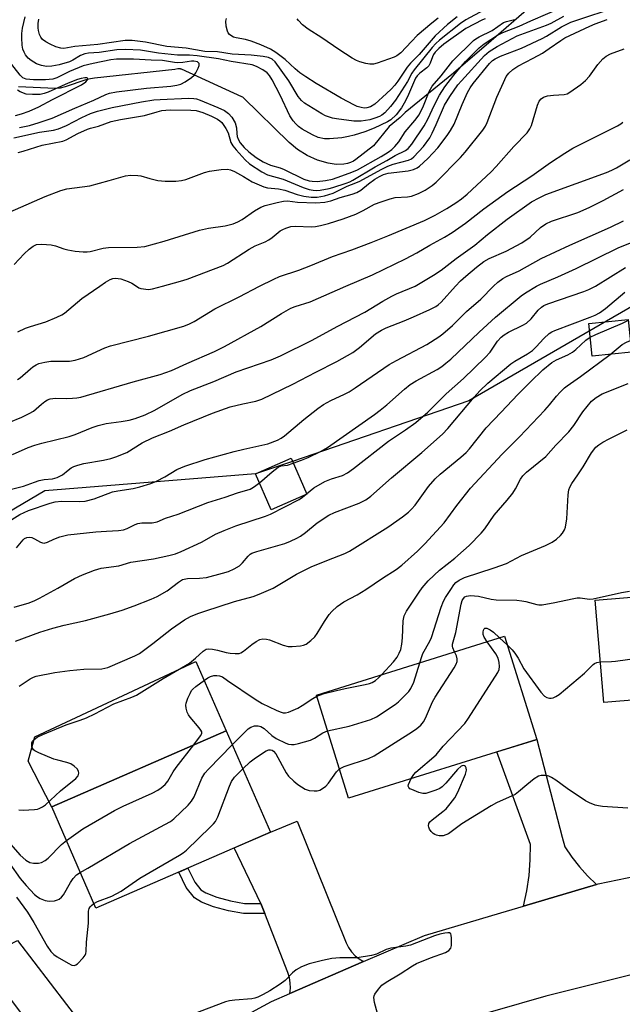
# Model space of a CAD drawing. Units: inches. Extents: x 1237767 to 1243767, y 533455 to 537455.
# Drawn here: x 1240066 to 1240233, y 533801 to 534074 of the extents above; entities that cross this region are included whole.
import ezdxf

# ---------------------------------------------------------------- set-up
doc = ezdxf.new("R2010")
doc.units = ezdxf.units.IN
doc.header["$MEASUREMENT"] = 0
for name, color, linetype in [('BLDG-Footprint', 5, 'Continuous'), ('CULTRL-Pad', 6, 'Continuous'), ('HYDRO-Single Line Stream', 4, 'Continuous'), ('NTRL-Trees', 3, 'Continuous'), ('TRANS-Driveway', 251, 'Continuous'), ('TRANS-Non Street Sidewalk', 7, 'Continuous'), ('TRANS-Road', 130, 'Continuous'), ('Undefined', 1, 'Continuous')]:
    doc.layers.add(name, color=color, linetype=linetype)

msp = doc.modelspace()

# ---------------------------------------------------------------- linework, layer by layer
at = {"layer": 'BLDG-Footprint'}
for points, elevation in [([(1240235.3, 533981.7), (1240224.38, 533980.59), (1240223.45, 533989.69), (1240234.37, 533990.8)], 378.96), ([(1240145.48, 533942.51), (1240135.65, 533938.18), (1240131.31, 533948.06), (1240141.14, 533952.39)], 373.33), ([(1240273.43, 533888.61), (1240227.57, 533884.87), (1240225.26, 533913.2), (1240271.11, 533916.94)], 387.76), ([(1240209.05, 533874.68), (1240157.05, 533858.43), (1240148.14, 533886.93), (1240200.15, 533903.18)], 385.67), ([(1240135.42, 533849.02), (1240087.17, 533828.02), (1240074.97, 533856.05), (1240123.21, 533877.06)], 384)]:
    msp.add_lwpolyline(points, close=True, dxfattribs=dict(at, elevation=elevation))
at = {"layer": 'CULTRL-Pad'}
msp.add_lwpolyline([(1240074.97, 533856.05), (1240075.02, 533855.93), (1240068.46, 533868.64), (1240070.32, 533875.34), (1240114.8, 533896.18), (1240123.21, 533877.06)], close=True, dxfattribs=at)
at = {"layer": 'HYDRO-Single Line Stream'}
msp.add_lwpolyline([(1240206.88, 534076.85), (1240196.5, 534067.78), (1240186.07, 534058.88), (1240172.68, 534047.98), (1240171.32, 534046.6), (1240168.25, 534044.13), (1240163.9, 534038.76), (1240159.08, 534034.97), (1240158.37, 534034.53), (1240157.58, 534034.17), (1240156.7, 534033.9), (1240155.74, 534033.72), (1240153.65, 534033.66), (1240151.43, 534033.97), (1240148.44, 534034.86), (1240145.57, 534036.15), (1240142.92, 534037.8), (1240140.59, 534039.75), (1240128.03, 534052.04), (1240127.78, 534052.23), (1240127.57, 534052.36), (1240110.86, 534059.94), (1240110.71, 534059.99), (1240110.55, 534060.03), (1240110.18, 534060.06), (1240109.81, 534060.04), (1240108.97, 534059.93), (1240086.83, 534057.53), (1240085.65, 534057.33), (1240084.36, 534056.99), (1240078.73, 534055.07), (1240077.28, 534054.77), (1240075.95, 534054.66), (1240065.82, 534055.13)], dxfattribs=at)
at = {"layer": 'NTRL-Trees'}
msp.add_polyline3d([(1240662.77, 533926.66, 0), (1240348.94, 533982.17, 0), (1240273.97, 533994.81, 0), (1240244.35, 533999.62, 0), (1240241.86, 533998.17, 0), (1240220.69, 533985.89, 0), (1240190.31, 533968.26, 0), (1240141.51, 533951.55, 0), (1240131.31, 533948.06, 0), (1240073.05, 533943.38, 0), (1240024.78, 533914.9, 0), (1240011.33, 533906.96, 0), (1239894.12, 533856.43, 0), (1239679.37, 533710.51, 0), (1239670.55, 533700.96, 0), (1239611.68, 533637.26, 0), (1239581.03, 533556.35, 0), (1239535.68, 533524.48, 0)], dxfattribs=at)
at = {"layer": 'TRANS-Driveway'}
msp.add_lwpolyline([(1240161.21, 533813.23), (1240140.79, 533804.4), (1240140.97, 533805.86), (1240140.93, 533807.34), (1240140.67, 533808.79), (1240140.21, 533810.2), (1240133.89, 533826.54), (1240132.82, 533829.32), (1240125.4, 533844.66), (1240135.42, 533849.02), (1240142.85, 533852.03), (1240156.37, 533818.39), (1240157.02, 533817.1), (1240157.85, 533815.92), (1240158.84, 533814.87), (1240159.96, 533813.97)], close=True, dxfattribs=at)
at = {"layer": 'TRANS-Non Street Sidewalk'}
msp.add_lwpolyline([(1240132.82, 533829.32), (1240133.89, 533826.54), (1240127.95, 533826.51), (1240123.8, 533827.27), (1240119.71, 533828.4), (1240116.39, 533829.67), (1240114.44, 533830.83), (1240112.12, 533833.74), (1240110.07, 533837.99), (1240112.62, 533839.1), (1240114.49, 533835.23), (1240116.21, 533833.07), (1240117.58, 533832.22), (1240120.61, 533831.04), (1240124.39, 533830), (1240128.26, 533829.29)], close=True, dxfattribs=at)
at = {"layer": 'TRANS-Road'}
for points in [[(1240225.58, 533834.57), (1240205.41, 533828.57), (1240206.32, 533832.79), (1240206.95, 533837.05), (1240207.29, 533841.35), (1240207.35, 533845.66), (1240198.04, 533871.24), (1240209.05, 533874.68), (1240216.09, 533847.65), (1240216.86, 533844.93), (1240218.76, 533842.12), (1240220.86, 533839.45), (1240223.13, 533836.93)], [(1240095.27, 533780.27), (1240086.59, 533775.56), (1240083.1, 533773.8), (1240081.79, 533777.27), (1240080.24, 533780.65), (1240078.46, 533783.91), (1240076.45, 533787.04), (1240074.24, 533790.02), (1240071.82, 533792.84), (1240069.22, 533795.49), (1240057.97, 533810.3), (1240055.08, 533813.73), (1240065.52, 533819.04), (1240079.09, 533801.4)]]:
    msp.add_lwpolyline(points, close=True, dxfattribs=at)
for points in [[(1239895.62, 533674.15, 0), (1239939.11, 533697.19, 0), (1239948.99, 533702.67, 0), (1239965.99, 533712.11, 0), (1240007.43, 533735.13, 0), (1240015.64, 533739.68, 0), (1240024.75, 533744.29, 0), (1240083.1, 533773.8, 0), (1240086.59, 533775.56, 0), (1240095.27, 533780.27, 0), (1240135.71, 533802.2, 0), (1240140.79, 533804.4, 0), (1240161.21, 533813.23, 0), (1240178.01, 533820.5, 0), (1240199.1, 533826.69, 0), (1240205.41, 533828.57, 0), (1240225.58, 533834.57, 0), (1240226.07, 533834.72, 0), (1240250.06, 533839.71, 0)], [(1240245.52, 533812.17, 0), (1240211.61, 533803.65, 0), (1240197.5, 533799.66, 0), (1240189.96, 533797.53, 0), (1240176.64, 533791.88, 0), (1240158.22, 533784.07, 0), (1240111.37, 533762.43, 0), (1240110.9, 533762.22, 0), (1240090.86, 533751.8, 0), (1240050.15, 533730.64, 0), (1240041.77, 533726.23, 0), (1240025.92, 533717.88, 0), (1239977.31, 533692.28, 0), (1239954.56, 533680.3, 0), (1239946.54, 533676.08, 0), (1239899.27, 533648.18, 0)]]:
    msp.add_polyline3d(points, dxfattribs=at)
at = {"layer": 'Undefined'}
for p, q in [((1240145.23, 533942.4, 374), (1240145.45, 533942.58, 374)), ((1240198.81, 533902.76, 388), (1240200.88, 533900.85, 388))]:
    msp.add_line(p, q, dxfattribs=at)
for points, elevation in [([(1240064.6, 534005.96), (1240067.37, 534008.94), (1240068.75, 534010.24), (1240069.83, 534011.08), (1240070.76, 534011.5), (1240072.19, 534011.6), (1240074.84, 534011.38), (1240075.98, 534011.12), (1240078.31, 534010.31), (1240079.41, 534010), (1240081.46, 534009.65), (1240083.69, 534009.5), (1240084.8, 534009.51), (1240085.63, 534009.61), (1240089.2, 534010.46), (1240090.7, 534010.69), (1240098.62, 534010.73), (1240100.7, 534010.97), (1240106.05, 534012.39), (1240115.87, 534015.46), (1240118.28, 534015.99), (1240122.95, 534016.71), (1240125.12, 534017.21), (1240126.43, 534017.74), (1240127.62, 534018.38), (1240131.02, 534020.79), (1240132.76, 534021.82), (1240133.94, 534022.25), (1240137.33, 534023.11), (1240139.03, 534023.48), (1240140.12, 534023.58), (1240142.94, 534023.25), (1240148.02, 534023), (1240150.52, 534023.24), (1240152.1, 534023.55), (1240154.73, 534024.47), (1240158.03, 534025.38), (1240159.29, 534025.87), (1240160.4, 534026.55), (1240162.51, 534028.26), (1240164.34, 534029.6), (1240165.58, 534030.35), (1240166.68, 534030.89), (1240167.98, 534031.23), (1240173.54, 534031.88), (1240175.03, 534032.25), (1240175.98, 534032.73), (1240176.66, 534033.2), (1240178.94, 534035.27), (1240181.68, 534038.25), (1240184.33, 534041.66), (1240185.26, 534043.05), (1240186.2, 534044.74), (1240188.41, 534050.2), (1240189.96, 534053.56), (1240190.65, 534054.85), (1240191.47, 534055.98), (1240196.03, 534061.51), (1240196.83, 534062.34), (1240197.59, 534062.87), (1240199.05, 534063.53), (1240204.81, 534065.78), (1240210.53, 534068.42), (1240211.76, 534069.09), (1240215.95, 534071.67), (1240218.47, 534072.98), (1240232.41, 534077.55)], 358), ([(1240065.73, 534036.96), (1240067.05, 534037.29), (1240072.35, 534038.96), (1240078, 534040.03), (1240078.99, 534040.4), (1240082.2, 534042.15), (1240084.83, 534043.36), (1240085.65, 534043.65), (1240087.88, 534044.23), (1240091.44, 534045.53), (1240093.98, 534046.1), (1240100.63, 534047.19), (1240104.1, 534048.21), (1240105.41, 534048.52), (1240106.48, 534048.67), (1240107.91, 534048.72), (1240113.45, 534048.69), (1240114.89, 534048.58), (1240116.72, 534047.98), (1240119.1, 534046.99), (1240120.83, 534046.15), (1240121.46, 534045.73), (1240121.98, 534045.23), (1240123.14, 534043.6), (1240123.72, 534042.38), (1240124.48, 534039.7), (1240125.02, 534038.8), (1240125.94, 534037.7), (1240128.48, 534034.92), (1240129.67, 534033.82), (1240133.08, 534031.58), (1240134.6, 534030.77), (1240138.98, 534029.6), (1240144.5, 534027.27), (1240146.14, 534026.72), (1240147.26, 534026.49), (1240148.09, 534026.47), (1240149.22, 534026.56), (1240151.72, 534026.97), (1240152.69, 534027.23), (1240156.39, 534028.47), (1240157.35, 534028.85), (1240158.25, 534029.32), (1240164.41, 534032.99), (1240167.6, 534034.71), (1240169.94, 534036.1), (1240172.76, 534037.52), (1240173.5, 534038.06), (1240174.53, 534039.29), (1240177.98, 534044.29), (1240178.98, 534046.12), (1240180.82, 534050.13), (1240182.22, 534052.83), (1240183.66, 534055.05), (1240186.11, 534058.36), (1240187.48, 534060), (1240189.37, 534062.08), (1240193.15, 534065.89), (1240194.53, 534066.96), (1240198.23, 534069.34), (1240199.69, 534070.09), (1240204.24, 534071.87), (1240207.41, 534073.34), (1240216.8, 534077.41)], 354), ([(1240194.47, 534076.31), (1240189.46, 534073.61), (1240187.95, 534072.62), (1240182.16, 534068.04), (1240181.13, 534067.08), (1240180.17, 534065.99), (1240175.13, 534059.78), (1240174.53, 534058.85), (1240173.3, 534056.58), (1240170.01, 534051.37), (1240168.65, 534049.63), (1240167.06, 534047.91), (1240166.26, 534047.29), (1240165.58, 534046.92), (1240164.33, 534046.43), (1240162.9, 534045.98), (1240160.49, 534045.6), (1240159.66, 534045.56), (1240158.47, 534045.62), (1240153.72, 534046.21), (1240152.57, 534046.43), (1240151.45, 534046.77), (1240150.65, 534047.09), (1240149.61, 534047.65), (1240144.82, 534050.59), (1240144, 534051.34), (1240143.13, 534052.4), (1240140.56, 534056.73), (1240136.78, 534061.97), (1240135.96, 534062.73), (1240134.86, 534063.19), (1240133.4, 534063.46), (1240130.13, 534063.88), (1240124.88, 534064.11), (1240120.82, 534064.73), (1240117.31, 534064.84), (1240112.17, 534065.75), (1240106.8, 534066.28), (1240100.87, 534067.44), (1240097.25, 534067.94), (1240095.29, 534067.9), (1240087.76, 534066.81), (1240081.35, 534066.25), (1240078.31, 534065.67), (1240077.52, 534065.75), (1240076.13, 534066.19), (1240074.54, 534066.87), (1240073.31, 534067.52), (1240072.44, 534068.22), (1240071.93, 534068.86), (1240071.59, 534069.59), (1240071.3, 534070.64), (1240071.19, 534071.45), (1240071.25, 534072.62), (1240071.45, 534073.78)], 354), ([(1240058.13, 534018.25), (1240073.18, 534024.75), (1240077.5, 534026.46), (1240079.19, 534026.86), (1240085.46, 534027.77), (1240090.88, 534029.2), (1240095.37, 534030.52), (1240096.78, 534030.67), (1240098.77, 534030.61), (1240099.61, 534030.48), (1240102.14, 534029.71), (1240104.3, 534029.23), (1240106.33, 534029.06), (1240109.26, 534029.02), (1240110.89, 534029.22), (1240112.08, 534029.5), (1240117.25, 534031.4), (1240118.62, 534031.82), (1240121.84, 534032.27), (1240123.58, 534032.33), (1240124.41, 534032.14), (1240125.49, 534031.67), (1240127.98, 534030.33), (1240130.4, 534028.82), (1240133.57, 534027.47), (1240134.65, 534027.17), (1240137.68, 534026.86), (1240139.41, 534026.56), (1240142.87, 534025.36), (1240144.68, 534024.85), (1240146.68, 534024.59), (1240148.4, 534024.62), (1240150.34, 534024.97), (1240152.77, 534025.7), (1240156.62, 534027.66), (1240159.08, 534028.52), (1240160.13, 534028.98), (1240166.07, 534032.28), (1240167.89, 534033.2), (1240169.34, 534033.75), (1240173.63, 534034.81), (1240174.47, 534035.22), (1240175.09, 534035.7), (1240177.79, 534038.61), (1240179.48, 534041.03), (1240180.18, 534042.32), (1240181.3, 534044.7), (1240183.52, 534050), (1240185.05, 534052.46), (1240187.26, 534055.61), (1240188.22, 534056.78), (1240194.58, 534063.75), (1240195.92, 534064.86), (1240198.16, 534066.27), (1240203.69, 534069.2), (1240211.73, 534072.13), (1240213.01, 534072.73), (1240216.54, 534074.64)], 356), ([(1240064.48, 534040.98), (1240071.62, 534042.53), (1240075.45, 534043.13), (1240076.86, 534043.46), (1240079.03, 534044.36), (1240083.28, 534046.63), (1240085.67, 534047.75), (1240087.62, 534048.37), (1240091.7, 534049.37), (1240099.82, 534050.98), (1240103.2, 534051.49), (1240104.92, 534051.62), (1240112.83, 534051.93), (1240114.24, 534051.91), (1240114.97, 534051.78), (1240116.01, 534051.44), (1240120.88, 534049.39), (1240122.73, 534048.54), (1240123.85, 534047.75), (1240124.77, 534046.71), (1240125.65, 534045.17), (1240126.03, 534043.77), (1240126.11, 534042.17), (1240126.25, 534041.36), (1240126.53, 534040.6), (1240127.07, 534039.65), (1240128.19, 534038.32), (1240129.46, 534037.13), (1240131.51, 534035.55), (1240133.39, 534034.39), (1240135.46, 534033.43), (1240138.14, 534032.66), (1240139.19, 534032.27), (1240144.63, 534029.61), (1240146.14, 534029.08), (1240146.96, 534028.98), (1240148.36, 534028.96), (1240150.62, 534029.18), (1240152.56, 534029.61), (1240155.18, 534030.46), (1240157.96, 534031.49), (1240159.54, 534032.19), (1240166.08, 534035.79), (1240168.01, 534037.01), (1240168.99, 534037.81), (1240169.81, 534038.6), (1240170.91, 534039.9), (1240172.67, 534042.69), (1240175.37, 534045.77), (1240176.55, 534047.38), (1240177.75, 534049.8), (1240179.29, 534053.81), (1240180.17, 534055.25), (1240182.62, 534058.13), (1240185.87, 534062.31), (1240191.55, 534067.86), (1240192.2, 534068.36), (1240193.18, 534068.95), (1240196.76, 534070.67), (1240199.9, 534072.86), (1240200.69, 534073.17), (1240202.92, 534073.67)], 352), ([(1240194.76, 534073.89), (1240194.03, 534073.61), (1240189.49, 534071.26), (1240183.41, 534066.92), (1240181.99, 534065.69), (1240180.96, 534064.65), (1240180.53, 534064.06), (1240180.2, 534063.43), (1240179.58, 534061.64), (1240179.22, 534060.93), (1240178.66, 534060.37), (1240176.71, 534058.86), (1240175.97, 534058.1), (1240175.55, 534057.48), (1240173.35, 534052.36), (1240172.45, 534050.57), (1240171.69, 534049.32), (1240170.2, 534047.36), (1240168.72, 534046), (1240167.78, 534045.4), (1240164.16, 534043.67), (1240161.56, 534042.68), (1240158.62, 534041.7), (1240157.02, 534041.33), (1240155.16, 534041.04), (1240151.78, 534040.72), (1240150.38, 534040.72), (1240148.68, 534041.06), (1240147.07, 534041.78), (1240144.22, 534043.39), (1240143.24, 534044.11), (1240142.44, 534044.84), (1240141.71, 534045.68), (1240140.77, 534047.12), (1240138.09, 534052.77), (1240135.89, 534057), (1240135.14, 534058.24), (1240134.49, 534058.97), (1240133.36, 534059.78), (1240131.63, 534060.74), (1240130.39, 534061.19), (1240124.61, 534062.11), (1240121.04, 534062.83), (1240115.14, 534063.64), (1240113.06, 534063.82), (1240109.76, 534063.83), (1240104.45, 534064.38), (1240099.52, 534065.19), (1240095.35, 534065.38), (1240093.01, 534065.3), (1240088.04, 534064.55), (1240085.15, 534064.36), (1240084.15, 534064.21), (1240082.97, 534063.78), (1240080.83, 534062.47), (1240079.86, 534062.01), (1240077, 534061.18), (1240075, 534060.85), (1240073.55, 534060.76), (1240072.12, 534060.96), (1240070.78, 534061.47), (1240069.28, 534062.34), (1240068.44, 534063.06), (1240067.73, 534063.91), (1240067.32, 534064.68), (1240067.02, 534065.51), (1240066.81, 534066.64), (1240066.7, 534068.65), (1240066.73, 534069.81), (1240066.9, 534071.29), (1240067.64, 534074.41)], 352), ([(1240105.59, 534000), (1240110.58, 534001.36), (1240112.4, 534001.93), (1240122.33, 534005.7), (1240123.53, 534006.38), (1240129.6, 534010.22), (1240131.26, 534011.09), (1240133.95, 534012.25), (1240134.98, 534012.79), (1240135.92, 534013.44), (1240138.16, 534015.24), (1240138.89, 534015.68), (1240139.7, 534016.02), (1240141.11, 534016.45), (1240142.23, 534016.61), (1240146.8, 534016.43), (1240147.93, 534016.47), (1240149.31, 534016.72), (1240151.49, 534017.27), (1240155.57, 534018.6), (1240159.03, 534019.91), (1240161.1, 534020.89), (1240164.23, 534022.62), (1240166.09, 534023.33), (1240168.53, 534024.15), (1240169.9, 534024.5), (1240173.35, 534024.65), (1240174.46, 534024.86), (1240176.39, 534025.62), (1240178.24, 534026.56), (1240180.15, 534027.84), (1240181.28, 534028.75), (1240187.96, 534035.6), (1240189.24, 534037.07), (1240194.17, 534043.15), (1240194.86, 534044.24), (1240195.34, 534045.23), (1240198.02, 534052.21), (1240199.84, 534056.3), (1240200.62, 534057.91), (1240201.35, 534058.92), (1240202.41, 534059.86), (1240203.82, 534060.85), (1240208.08, 534063), (1240210.62, 534064.44), (1240212.54, 534065.65), (1240215.69, 534067.91), (1240216.85, 534068.6), (1240223.71, 534071.89), (1240225.26, 534072.52), (1240228.58, 534073.71)], 360), ([(1240187.06, 534074.45), (1240184.42, 534072.29), (1240180.94, 534069.21), (1240176.54, 534064.03), (1240174.14, 534061.64), (1240173.27, 534060.53), (1240170.63, 534056.63), (1240169.8, 534055.58), (1240168.8, 534054.49), (1240167.56, 534053.27), (1240164.28, 534050.28), (1240163.1, 534049.55), (1240162.11, 534049.27), (1240161.35, 534049.23), (1240160.53, 534049.35), (1240159.44, 534049.67), (1240158.64, 534050.03), (1240155, 534051.97), (1240148.12, 534056.04), (1240145.21, 534057.86), (1240143.61, 534059), (1240142.29, 534060.05), (1240139.47, 534062.69), (1240136.89, 534064.58), (1240135.43, 534065.53), (1240132.78, 534066.73), (1240130.09, 534067.69), (1240128.5, 534068.16), (1240125.92, 534068.64), (1240125.21, 534068.85), (1240124.74, 534069.08), (1240124.1, 534069.6), (1240123.77, 534070.04), (1240123.55, 534070.53), (1240123.22, 534071.9), (1240123.11, 534073.28), (1240123.29, 534074)], 356), ([(1240181.84, 534074.06), (1240180.06, 534072.72), (1240176.05, 534069.29), (1240174.4, 534067.65), (1240171.5, 534064.5), (1240170.39, 534063.63), (1240169.65, 534063.28), (1240164.97, 534061.61), (1240163.94, 534061.38), (1240162.89, 534061.33), (1240161.81, 534061.52), (1240160.2, 534061.98), (1240159.21, 534062.38), (1240158.03, 534062.99), (1240154.37, 534065.38), (1240149.67, 534068.61), (1240145.86, 534071.05), (1240144.33, 534072.27), (1240143.16, 534073.44), (1240142.85, 534073.9)], 358), ([(1240132.45, 534000), (1240136.35, 534001.96), (1240137.92, 534002.66), (1240143.3, 534004.43), (1240146.62, 534005.69), (1240152.56, 534008.17), (1240157.94, 534010), (1240163.25, 534012.03), (1240167.94, 534013.91), (1240178.04, 534018.17), (1240181.02, 534019.6), (1240184.18, 534021.42), (1240186.69, 534022.98), (1240188.27, 534024.1), (1240189.87, 534025.42), (1240196.42, 534031.6), (1240197.81, 534033.06), (1240202.69, 534038.56), (1240206.39, 534042.4), (1240207.16, 534043.47), (1240207.64, 534044.42), (1240209.25, 534050.03), (1240209.75, 534051.09), (1240210.29, 534051.74), (1240210.96, 534052.22), (1240212.02, 534052.58), (1240213.7, 534052.83), (1240216.64, 534052.93), (1240217.48, 534053.19), (1240218.23, 534053.59), (1240221.29, 534055.78), (1240222.55, 534056.89), (1240223.62, 534058.09), (1240225.94, 534061.28), (1240227.37, 534062.82), (1240228.25, 534063.6), (1240229.45, 534064.25), (1240233.25, 534065.61)], 362), ([(1240066.1, 534043.84), (1240068.8, 534044.44), (1240071.46, 534045.2), (1240075.1, 534046.44), (1240081.36, 534049.24), (1240086.61, 534051.37), (1240089.89, 534052.97), (1240090.94, 534053.32), (1240092.86, 534053.69), (1240101.19, 534054.72), (1240107.89, 534055.25), (1240109.58, 534055.55), (1240110.62, 534055.87), (1240111.83, 534056.48), (1240113.61, 534057.66), (1240114.36, 534058.29), (1240114.85, 534058.97), (1240115.46, 534060.23), (1240115.7, 534060.97), (1240115.69, 534061.59), (1240115.23, 534061.98), (1240114.3, 534062.21), (1240113.57, 534062.2), (1240111.19, 534061.8), (1240109.75, 534061.71), (1240108.89, 534061.78), (1240105.61, 534062.36), (1240102.49, 534062.46), (1240097.55, 534062.76), (1240092.85, 534062.79), (1240091.33, 534062.59), (1240086.44, 534061.59), (1240083.66, 534060.86), (1240079.87, 534059.31), (1240076.38, 534057.57), (1240075.27, 534057.2), (1240073.22, 534057.01), (1240069.93, 534057.03), (1240067.88, 534057.24), (1240067, 534057.61), (1240066.28, 534058.32), (1240062.94, 534062.58)], 350), ([(1240064.95, 534047.21), (1240066.58, 534047.63), (1240068.73, 534048.36), (1240071.43, 534049.54), (1240075.14, 534051.61), (1240083.18, 534055.62), (1240084.44, 534056.49), (1240084.9, 534057.02), (1240084.99, 534057.32), (1240084.86, 534057.5), (1240084.72, 534057.55), (1240084.08, 534057.56), (1240083.08, 534057.38), (1240082.09, 534057.09), (1240079.48, 534056.14), (1240074.01, 534053.64), (1240072.9, 534053.26), (1240071.76, 534053.02), (1240069.67, 534052.93), (1240067.91, 534053.09), (1240066.28, 534053.74), (1240065.52, 534054.17)], 348), ([(1240156.27, 534000), (1240163.66, 534003.1), (1240172.75, 534007.54), (1240175.94, 534009.19), (1240179.54, 534011.33), (1240183.52, 534013.54), (1240185.64, 534014.82), (1240189.36, 534017.41), (1240194.44, 534021.38), (1240201.04, 534026.12), (1240207.71, 534030.52), (1240212.84, 534034.16), (1240216.79, 534036.8), (1240219.06, 534038.12), (1240231.42, 534044.34), (1240232.28, 534044.84), (1240232.9, 534045.35)], 364), ([(1240175.42, 534000), (1240180.5, 534003.02), (1240182.6, 534004.45), (1240186.8, 534007.66), (1240191.95, 534011.34), (1240195.43, 534014.23), (1240200.88, 534018.53), (1240207.61, 534023.3), (1240209.69, 534024.43), (1240211.55, 534025.3), (1240228.37, 534031.44), (1240229.86, 534032.04), (1240231.11, 534032.66), (1240234.81, 534034.89)], 366), ([(1240186.64, 534000), (1240188.03, 534001.43), (1240189.47, 534002.75), (1240192.44, 534005.23), (1240194.48, 534006.8), (1240195.88, 534007.6), (1240200.61, 534009.64), (1240204.91, 534011.96), (1240207.27, 534013.57), (1240210.13, 534016.23), (1240211.56, 534017.23), (1240213.17, 534017.93), (1240220.45, 534020.39), (1240223.57, 534021.69), (1240227.47, 534023.63), (1240233.09, 534026.72)], 368), ([(1240197.12, 534000), (1240198.29, 534001.1), (1240199.67, 534002.09), (1240200.69, 534002.62), (1240204.19, 534004.18), (1240210.31, 534007.66), (1240218.19, 534011.36), (1240229.44, 534016.32), (1240233.02, 534018.08)], 370), ([(1240209.01, 534000), (1240210.14, 534000.57), (1240214.94, 534002.6), (1240219.95, 534004.89), (1240231.58, 534010.6), (1240238.68, 534013.41)], 372), ([(1240225.28, 534000), (1240233.65, 534005.14)], 374), ([(1240088.31, 534000), (1240089.82, 534001.08), (1240091.12, 534001.85), (1240091.83, 534002.1), (1240092.61, 534002.16), (1240094.05, 534001.99), (1240096.08, 534001.32), (1240097.16, 534000.84), (1240098.41, 534000)], 360), ([(1240063.07, 533943.68), (1240067.12, 533944.65), (1240070.18, 533945.83), (1240071.54, 533946.25), (1240072.91, 533946.52), (1240075.14, 533946.75), (1240076.48, 533947.1), (1240077.96, 533947.78), (1240079.52, 533949.13), (1240080.37, 533949.74), (1240081.11, 533950.11), (1240082.19, 533950.5), (1240083.88, 533950.92), (1240089.31, 533951.86), (1240091.3, 533952.34), (1240092.7, 533952.78), (1240095.7, 533954.04), (1240099.97, 533956.67), (1240102.8, 533958.03), (1240107.5, 533959.94), (1240111.48, 533961.68), (1240119.4, 533964.87), (1240124.35, 533966.63), (1240127.82, 533967.46), (1240131.39, 533968.15), (1240133.07, 533968.73), (1240141.66, 533972.89), (1240147.95, 533976.25), (1240153.81, 533979.15), (1240156.77, 533980.77), (1240158.22, 533981.67), (1240160.09, 533983.01), (1240164.48, 533986.78), (1240166.17, 533987.86), (1240167.48, 533988.49), (1240172.39, 533990.37), (1240175, 533991.47), (1240179.54, 533993.55), (1240181.14, 533994.36), (1240181.84, 533994.84), (1240182.67, 533995.6), (1240186.64, 534000)], 368), ([(1240063.92, 533935.47), (1240066.18, 533936.84), (1240068.58, 533937.92), (1240074.5, 533939.98), (1240075.92, 533940.38), (1240077.71, 533940.53), (1240082.78, 533940.44), (1240084.25, 533940.52), (1240086.68, 533941.22), (1240091.8, 533943.11), (1240093.21, 533943.4), (1240097.52, 533944.03), (1240099.37, 533944.47), (1240102.38, 533945.47), (1240103.94, 533946.1), (1240106.21, 533947.28), (1240109.57, 533949.3), (1240111.75, 533950.19), (1240117.37, 533952.02), (1240125.4, 533954.27), (1240128.12, 533954.94), (1240134.68, 533956.36), (1240137.4, 533957.41), (1240138.42, 533957.96), (1240139.34, 533958.64), (1240144.66, 533963.11), (1240148.56, 533966.13), (1240150.15, 533967.25), (1240152.1, 533968.33), (1240155.91, 533970.13), (1240157.19, 533970.81), (1240158.91, 533971.92), (1240168.3, 533978.32), (1240170.28, 533979.43), (1240178.72, 533983.87), (1240181.95, 533985.93), (1240183.11, 533986.83), (1240185.77, 533989.14), (1240189.65, 533992.98), (1240193.63, 533996.4), (1240197.12, 534000)], 370), ([(1240064.13, 533953.41), (1240068.47, 533955.37), (1240070.3, 533956.05), (1240072.2, 533956.6), (1240079.83, 533958.41), (1240081.48, 533959), (1240086.19, 533960.91), (1240087.83, 533961.44), (1240090.01, 533961.97), (1240094.2, 533962.55), (1240096.41, 533962.98), (1240098.08, 533963.43), (1240100.84, 533964.43), (1240103.51, 533965.71), (1240111.03, 533970.05), (1240113.35, 533971.18), (1240119.77, 533973.64), (1240125.97, 533976.28), (1240135.61, 533979.6), (1240138.22, 533980.7), (1240147.02, 533985.03), (1240153.9, 533988.85), (1240161.57, 533992.84), (1240166.51, 533995.81), (1240169.02, 533997.2), (1240170.33, 533997.83), (1240175.42, 534000)], 366), ([(1240065.54, 533974.16), (1240066.24, 533974.62), (1240069.07, 533977.16), (1240069.74, 533977.68), (1240070.69, 533978.25), (1240071.45, 533978.56), (1240073.07, 533978.98), (1240074.72, 533979.27), (1240079.85, 533979.27), (1240081.46, 533979.49), (1240083.82, 533980.27), (1240089.61, 533982.89), (1240091.24, 533983.52), (1240101.72, 533986.16), (1240111.45, 533988.91), (1240113.03, 533989.54), (1240114.33, 533990.2), (1240120.08, 533993.71), (1240126.81, 533997.01), (1240132.45, 534000)], 362), ([(1240065.58, 533987.4), (1240067.72, 533988.37), (1240069.1, 533988.86), (1240073.37, 533990.09), (1240076.39, 533991.4), (1240077.72, 533992.08), (1240078.47, 533992.55), (1240083.27, 533996.61), (1240088.31, 534000)], 360), ([(1240098.41, 534000), (1240099.08, 533999.55), (1240099.57, 533999.35), (1240101.72, 533999.09), (1240102.85, 533999.27), (1240105.59, 534000)], 360), ([(1240112.35, 533978.59), (1240119.93, 533981.92), (1240122.76, 533983.34), (1240132.78, 533988.81), (1240138.53, 533992.4), (1240141.08, 533993.88), (1240142.27, 533994.37), (1240146.39, 533995.68), (1240156.27, 534000)], 364), ([(1240141.74, 533951.02), (1240144, 533951.87), (1240145.84, 533952.66), (1240149.45, 533954.37), (1240151.18, 533955.37), (1240164.17, 533964.49), (1240165.81, 533965.72), (1240167.63, 533967.18), (1240172.51, 533971.53), (1240174.06, 533972.77), (1240175.77, 533973.85), (1240181.54, 533976.95), (1240182.78, 533977.76), (1240183.96, 533978.65), (1240185.3, 533979.82), (1240193.13, 533987.28), (1240197.62, 533991.43), (1240204.74, 533997.27), (1240205.96, 533998.11), (1240209.01, 534000)], 372), ([(1240145.45, 533942.58), (1240147.46, 533944.23), (1240150.44, 533945.99), (1240152.34, 533946.73), (1240155.34, 533947.68), (1240156.77, 533948.38), (1240158.38, 533949.55), (1240168.06, 533957.17), (1240172.81, 533960.23), (1240175.63, 533962.3), (1240178.96, 533965.15), (1240184, 533970.24), (1240188.81, 533974.45), (1240194.8, 533980.23), (1240196.22, 533981.77), (1240198.23, 533984.76), (1240199.21, 533985.86), (1240200.09, 533986.57), (1240201.28, 533987.27), (1240205.26, 533989.2), (1240206.26, 533989.8), (1240207.49, 533990.96), (1240209.48, 533993.38), (1240210.39, 533994.22), (1240211.07, 533994.62), (1240212.12, 533995.07), (1240222.13, 533998.51), (1240223.48, 533999.08), (1240225.28, 534000)], 374), ([(1240064.97, 533901.83), (1240071.7, 533904.29), (1240075.23, 533905.41), (1240078.41, 533906.28), (1240084.3, 533907.53), (1240091.07, 533909.39), (1240094.45, 533910.45), (1240097.79, 533911.63), (1240102.45, 533913.44), (1240104.11, 533914.17), (1240106.92, 533915.75), (1240109.98, 533918.16), (1240111.12, 533918.84), (1240112.47, 533919.17), (1240115.78, 533919.22), (1240117.75, 533919.46), (1240122.19, 533920.6), (1240123.83, 533921.11), (1240125.4, 533921.81), (1240126.87, 533922.66), (1240127.74, 533923.47), (1240129.27, 533925.37), (1240129.86, 533925.87), (1240130.34, 533926.14), (1240131.72, 533926.63), (1240139.44, 533928.84), (1240141.01, 533929.45), (1240142.76, 533930.27), (1240143.73, 533930.86), (1240145.13, 533931.88), (1240148.36, 533934.56), (1240151.59, 533936.65), (1240153.14, 533937.38), (1240160.01, 533939.98), (1240161.78, 533940.94), (1240163.2, 533941.93), (1240168.94, 533946.96), (1240177.34, 533954.03), (1240183.04, 533959.02), (1240184.53, 533960.67), (1240191.73, 533969.3), (1240193.34, 533971.03), (1240195.55, 533973.14), (1240201.88, 533978.47), (1240203.02, 533979.25), (1240206.5, 533981.26), (1240207.91, 533982.24), (1240208.93, 533983.19), (1240211, 533985.52), (1240212.52, 533986.89), (1240213.24, 533987.36), (1240214.03, 533987.72), (1240223.85, 533991.39), (1240225.18, 533991.96), (1240226.45, 533992.62), (1240228.1, 533993.8), (1240233.42, 533998.33)], 376), ([(1240223.84, 533985.9), (1240225.37, 533986.63), (1240232.82, 533989.8), (1240234.39, 533990.63)], 378), ([(1240065.98, 533889.38), (1240069.02, 533891.46), (1240069.93, 533891.91), (1240070.7, 533892.16), (1240075.79, 533893.19), (1240079.99, 533893.76), (1240083.89, 533894.08), (1240088.78, 533894.22), (1240089.63, 533894.33), (1240090.46, 533894.54), (1240097.96, 533897.75), (1240099.27, 533898.42), (1240102.96, 533901.16), (1240108.06, 533905.26), (1240111.69, 533907.71), (1240113.32, 533908.62), (1240115.37, 533909.51), (1240117.28, 533910.17), (1240125.53, 533912.81), (1240130.66, 533914.2), (1240132.29, 533914.79), (1240136.23, 533916.52), (1240142.63, 533920.32), (1240146.72, 533922.36), (1240151.02, 533924.18), (1240155.99, 533926.09), (1240157.32, 533926.73), (1240167.86, 533933.37), (1240171.97, 533936.24), (1240173.62, 533937.5), (1240174.47, 533938.32), (1240175.45, 533939.42), (1240179.17, 533944.6), (1240180.98, 533946.71), (1240182.32, 533947.99), (1240188.07, 533952.7), (1240189.52, 533954), (1240190.46, 533955.05), (1240195.04, 533960.8), (1240199.23, 533965.11), (1240203.82, 533970.05), (1240207.31, 533973.58), (1240210.78, 533976.81), (1240213.28, 533978.84), (1240214.49, 533979.64), (1240217.62, 533981), (1240218.96, 533981.74), (1240219.84, 533982.44), (1240222.65, 533985.05), (1240223.84, 533985.9)], 378), ([(1240229.36, 533981.1), (1240232.71, 533983.85), (1240233.92, 533984.53), (1240234.97, 533984.93)], 380), ([(1240065.91, 533855.16), (1240067.04, 533855.12), (1240070.18, 533855.26), (1240071.01, 533855.38), (1240071.52, 533855.54), (1240072.43, 533856.03), (1240073.24, 533856.61), (1240077.38, 533860.5), (1240081.59, 533863.86), (1240082.26, 533864.61), (1240082.45, 533865.36), (1240082.38, 533865.86), (1240081.98, 533866.51), (1240081.18, 533867.28), (1240080.25, 533867.91), (1240079.18, 533868.29), (1240076.66, 533868.89), (1240075.55, 533869.24), (1240071.37, 533870.98), (1240070.32, 533871.51), (1240069.89, 533871.83), (1240069.61, 533872.23), (1240069.47, 533872.7), (1240069.44, 533873.2), (1240069.51, 533873.69), (1240069.7, 533874.15), (1240070.02, 533874.56), (1240070.91, 533875.25), (1240072.47, 533876.06), (1240078.96, 533878.74), (1240082.85, 533879.97), (1240084.59, 533880.63), (1240086.92, 533881.76), (1240092.15, 533884.51), (1240097.13, 533886.34), (1240098.37, 533886.89), (1240105.79, 533891.47), (1240113.07, 533895.79), (1240114.74, 533897.09), (1240116.84, 533899.1), (1240117.69, 533899.61), (1240118.36, 533899.71), (1240119.42, 533899.61), (1240120.77, 533899.34), (1240123.22, 533898.68), (1240124.32, 533898.5), (1240125.7, 533898.39), (1240126.76, 533898.46), (1240127.26, 533898.62), (1240127.98, 533899.06), (1240130.25, 533900.91), (1240131.47, 533901.76), (1240132.5, 533902.3), (1240133.3, 533902.47), (1240134.37, 533902.43), (1240135.19, 533902.24), (1240138.99, 533900.77), (1240140.36, 533900.37), (1240141.48, 533900.32), (1240143.73, 533900.51), (1240144.55, 533900.69), (1240145.29, 533901.03), (1240146.65, 533902.05), (1240147.67, 533903.04), (1240148.36, 533903.99), (1240150.37, 533907.26), (1240151.68, 533909.2), (1240152.43, 533910.06), (1240153.92, 533911.39), (1240154.81, 533912.1), (1240155.72, 533912.71), (1240159.39, 533914.62), (1240161.83, 533916.08), (1240166.42, 533919.22), (1240170.24, 533921.64), (1240171.76, 533922.84), (1240176.09, 533926.73), (1240178.13, 533928.79), (1240183.48, 533934.58), (1240186.93, 533939.31), (1240190.78, 533944.17), (1240199.47, 533953.54), (1240204.3, 533958.37), (1240211.29, 533965.66), (1240212.61, 533967.13), (1240214.53, 533969.6), (1240215.51, 533970.69), (1240216.78, 533971.92), (1240217.48, 533972.47), (1240221.19, 533975.03), (1240229.36, 533981.1)], 380), ([(1240059.4, 533960.86), (1240066.73, 533963.8), (1240068.73, 533964.74), (1240069.91, 533965.47), (1240072.12, 533967.4), (1240073.04, 533968.09), (1240073.78, 533968.52), (1240074.58, 533968.82), (1240075.99, 533969.06), (1240078.99, 533968.94), (1240080.75, 533968.98), (1240081.91, 533969.09), (1240083.04, 533969.34), (1240097.49, 533973.56), (1240104.99, 533975.56), (1240108.1, 533976.65), (1240112.35, 533978.59)], 364), ([(1240166.21, 533892.58), (1240169.47, 533896.13), (1240170.44, 533897.41), (1240171.07, 533898.56), (1240171.45, 533899.54), (1240171.75, 533901), (1240171.93, 533902.77), (1240172.17, 533907.47), (1240172.45, 533908.87), (1240173.05, 533910.09), (1240176.52, 533915.35), (1240177.37, 533916.54), (1240179.03, 533918.53), (1240180.66, 533920.12), (1240182.15, 533921.44), (1240186.42, 533924.79), (1240188.84, 533926.87), (1240190.35, 533928.29), (1240193.71, 533931.7), (1240194.7, 533932.92), (1240197.31, 533936.69), (1240200.9, 533940.79), (1240202.42, 533942.77), (1240203.19, 533943.92), (1240204.58, 533946.64), (1240205.19, 533947.54), (1240206.23, 533948.54), (1240211.54, 533952.9), (1240214.35, 533956.02), (1240217.94, 533959.74), (1240219.29, 533961.43), (1240221.77, 533965.2), (1240224.21, 533968.17), (1240225.47, 533969.23), (1240227.11, 533970.25), (1240234.34, 533973.11)], 382), ([(1240176.74, 533895.87), (1240177.27, 533897.57), (1240177.59, 533898.38), (1240179.51, 533901.82), (1240180, 533902.87), (1240182.67, 533911.23), (1240183.27, 533912.86), (1240183.85, 533913.9), (1240185.3, 533916.16), (1240186.14, 533917.39), (1240186.72, 533918.04), (1240187.62, 533918.72), (1240189.12, 533919.43), (1240197.27, 533922.1), (1240200.71, 533923.34), (1240204.84, 533925.49), (1240211.53, 533928.28), (1240213.31, 533929.23), (1240214.51, 533930.05), (1240215.62, 533931.01), (1240216.21, 533931.66), (1240216.78, 533932.59), (1240217.06, 533933.38), (1240217.39, 533935.69), (1240217.74, 533942.29), (1240217.95, 533943.64), (1240218.22, 533944.42), (1240218.78, 533945.42), (1240220.46, 533947.82), (1240221.88, 533950), (1240224.19, 533953.89), (1240225.36, 533955.46), (1240226.2, 533956.15), (1240227.37, 533956.86), (1240229.11, 533957.79), (1240234.08, 533960.22)], 384), ([(1240132.37, 533945.64), (1240135.92, 533948.69), (1240137.55, 533949.91), (1240138.45, 533950.28), (1240140.11, 533950.53), (1240141.74, 533951.02)], 372), ([(1240065.27, 533927.62), (1240067.05, 533929.84), (1240067.45, 533930.19), (1240068.1, 533930.53), (1240068.78, 533930.61), (1240069.48, 533930.47), (1240070.23, 533930.14), (1240071.9, 533929.18), (1240072.39, 533929), (1240072.84, 533928.94), (1240073.81, 533929.2), (1240075.58, 533930.02), (1240077.25, 533930.67), (1240079.46, 533931.21), (1240087.2, 533932.06), (1240090.08, 533932.28), (1240093.47, 533932.39), (1240094.79, 533932.58), (1240095.82, 533932.95), (1240098.01, 533934.11), (1240098.78, 533934.36), (1240099.85, 533934.51), (1240102.71, 533934.55), (1240104.11, 533934.84), (1240106.39, 533935.81), (1240109.95, 533936.99), (1240118.1, 533940.2), (1240122.91, 533941.69), (1240126.36, 533942.86), (1240129.84, 533943.9), (1240130.79, 533944.39), (1240132.37, 533945.64)], 372), ([(1240064.58, 533911.25), (1240068.69, 533912.45), (1240070.32, 533913.11), (1240071.63, 533913.75), (1240076.7, 533916.52), (1240081.31, 533919.19), (1240083.46, 533920.16), (1240086.75, 533921.49), (1240088.63, 533921.98), (1240093.53, 533922.67), (1240096.87, 533923.68), (1240103.14, 533924.64), (1240107.38, 533925.51), (1240109.21, 533926.01), (1240110.72, 533926.61), (1240116.37, 533929.25), (1240117.88, 533930.01), (1240120.26, 533931.4), (1240122.61, 533932.46), (1240125.89, 533933.69), (1240134.04, 533936.37), (1240135.46, 533936.95), (1240143.35, 533941.03), (1240144.3, 533941.64), (1240145.23, 533942.4)], 374), ([(1240186.31, 533898.86), (1240185.83, 533899.95), (1240185.75, 533900.47), (1240185.78, 533901), (1240186.74, 533904.25), (1240188.18, 533912.05), (1240188.48, 533913.04), (1240188.8, 533913.65), (1240189.22, 533914.08), (1240189.69, 533914.3), (1240190.75, 533914.42), (1240192.94, 533914.25), (1240196.49, 533913.45), (1240197.86, 533913.24), (1240203.53, 533913.13), (1240204.94, 533913.01), (1240206.05, 533912.82), (1240209.08, 533911.98), (1240209.65, 533911.9), (1240210.52, 533911.92), (1240214.03, 533912.49), (1240218.83, 533913.56), (1240220.23, 533913.81), (1240221.08, 533913.83), (1240223.61, 533913.43), (1240224.7, 533913.51), (1240232.54, 533915.27), (1240234.7, 533915.64)], 386), ([(1240226.65, 533896.14), (1240229.69, 533896.19), (1240230.88, 533896.28), (1240242.14, 533897.83), (1240243.89, 533898.29), (1240250.05, 533900.47), (1240250.88, 533900.65), (1240253.86, 533901.04), (1240255.51, 533901.54), (1240256.24, 533901.98), (1240257.38, 533902.89), (1240262.51, 533907.24), (1240263.56, 533908.25), (1240264.45, 533909.43), (1240265.89, 533911.7), (1240268.39, 533916.72)], 388), ([(1240195.35, 533901.68), (1240194.52, 533902.93), (1240194.22, 533903.7), (1240194.21, 533904.35), (1240194.32, 533904.84), (1240194.52, 533905.23), (1240194.75, 533905.42), (1240195.27, 533905.43), (1240196.2, 533905), (1240197.14, 533904.31), (1240198.81, 533902.76)], 388), ([(1240174.33, 533863.83), (1240175.04, 533864.94), (1240175.65, 533865.59), (1240181.23, 533870.42), (1240183.17, 533872.8), (1240189.15, 533879.1), (1240190.18, 533880.53), (1240198.31, 533893.2), (1240198.67, 533893.98), (1240198.8, 533894.8), (1240198.71, 533895.95), (1240198.44, 533897.09), (1240197.77, 533898.37), (1240195.35, 533901.68)], 388), ([(1240154.52, 533866.53), (1240155.85, 533867.18), (1240162.52, 533869.44), (1240164.14, 533870.11), (1240174.72, 533876.82), (1240175.92, 533877.68), (1240176.98, 533878.64), (1240177.73, 533879.49), (1240178.34, 533880.52), (1240180.27, 533885.08), (1240180.94, 533886.37), (1240186.21, 533894.49), (1240186.78, 533895.48), (1240187.06, 533896.25), (1240187.06, 533896.99), (1240186.86, 533897.74), (1240186.31, 533898.86)], 386), ([(1240200.88, 533900.85), (1240202.31, 533899.43), (1240203.01, 533898.56), (1240203.93, 533897.14), (1240205.52, 533894.17), (1240210.19, 533887.72), (1240211.17, 533886.67), (1240211.86, 533886.29), (1240212.6, 533886.07), (1240213.09, 533886.05), (1240213.58, 533886.17), (1240214.3, 533886.51), (1240215.24, 533887.11), (1240222.26, 533893), (1240224.66, 533895.4), (1240225.06, 533895.69), (1240225.66, 533895.97), (1240226.65, 533896.14)], 388), ([(1240151.24, 533877.02), (1240157.19, 533878.33), (1240163.17, 533880.14), (1240164.74, 533880.93), (1240169.96, 533884.33), (1240170.84, 533885.07), (1240172.89, 533887.07), (1240173.66, 533887.91), (1240174.27, 533888.78), (1240175.09, 533890.5), (1240176.74, 533895.87)], 384), ([(1240114.22, 533873.14), (1240116.11, 533875.62), (1240116.44, 533876.32), (1240116.43, 533876.78), (1240116.24, 533877.23), (1240115.77, 533877.9), (1240113.29, 533880.78), (1240112.8, 533881.47), (1240112.46, 533882.23), (1240112.13, 533883.3), (1240112.05, 533884.11), (1240112.13, 533884.66), (1240112.61, 533886.04), (1240113.21, 533887.4), (1240113.63, 533888.16), (1240113.99, 533888.6), (1240114.84, 533889.34), (1240117.18, 533891.03), (1240118.13, 533891.67), (1240118.88, 533892.06), (1240119.8, 533892.3), (1240120.58, 533892.35), (1240121.37, 533892.24), (1240122.14, 533891.93), (1240123.61, 533891), (1240131.19, 533885.83), (1240133.11, 533884.62), (1240137.06, 533882.72), (1240138.13, 533882.27), (1240138.95, 533882.05), (1240139.6, 533882.02), (1240140.39, 533882.2), (1240142.98, 533883.3), (1240144.24, 533884.03), (1240147.14, 533885.98), (1240148.25, 533886.59)], 382), ([(1240148.25, 533886.59), (1240150.27, 533887.33), (1240153.74, 533888.2), (1240156.06, 533888.74), (1240161.6, 533889.81), (1240162.85, 533890.15), (1240163.55, 533890.43), (1240164.45, 533890.97), (1240165.29, 533891.67), (1240166.21, 533892.58)], 382), ([(1240124.9, 533873.17), (1240129.29, 533877.62), (1240129.99, 533878.1), (1240131, 533878.4), (1240132.05, 533878.46), (1240132.8, 533878.27), (1240133.72, 533877.65), (1240135.84, 533875.76), (1240137.01, 533874.93), (1240139.66, 533873.59), (1240140.47, 533873.34), (1240141.23, 533873.24), (1240142.03, 533873.27), (1240143.18, 533873.5), (1240146.56, 533874.47), (1240147.59, 533874.97), (1240149.92, 533876.5), (1240151.24, 533877.02)], 384), ([(1240079.02, 533846.75), (1240083.58, 533849.97), (1240092.31, 533855.02), (1240094.69, 533856.2), (1240102.73, 533859.84), (1240104.3, 533860.65), (1240105.27, 533861.29), (1240106.34, 533862.25), (1240107.09, 533863.11), (1240108.57, 533865.7), (1240109.4, 533866.94), (1240114.22, 533873.14)], 382), ([(1240082.86, 533837.92), (1240084.98, 533839.03), (1240096.48, 533845.93), (1240106.27, 533851.12), (1240107.79, 533851.99), (1240108.72, 533852.68), (1240112.72, 533856.47), (1240113.65, 533857.56), (1240114.32, 533858.84), (1240116.47, 533864), (1240117.3, 533865.36), (1240118.28, 533866.44), (1240124.9, 533873.17)], 384), ([(1240127.81, 533866.5), (1240129.87, 533868.48), (1240131.29, 533869.55), (1240134.28, 533871.54), (1240135.03, 533871.83), (1240135.48, 533871.83), (1240135.88, 533871.67), (1240136.25, 533871.41), (1240136.9, 533870.67), (1240139.76, 533865.42), (1240140.47, 533864.52), (1240141.9, 533863.09), (1240143.02, 533862.17), (1240145.03, 533860.91), (1240146.1, 533860.56), (1240147.5, 533860.44), (1240148.33, 533860.48), (1240149.11, 533860.67), (1240149.83, 533861.07), (1240150.72, 533861.74), (1240151.49, 533862.58), (1240153.68, 533865.72), (1240154.52, 533866.53)], 386), ([(1240086.62, 533829.29), (1240087.64, 533829.82), (1240091.63, 533831.36), (1240094.13, 533832.67), (1240099.36, 533836.3), (1240110.28, 533842.7), (1240111.28, 533843.34), (1240112.2, 533844.08), (1240118.85, 533850.46), (1240119.68, 533851.31), (1240120.23, 533851.99), (1240120.89, 533853.31), (1240124.1, 533861.71), (1240124.7, 533863.07), (1240125.53, 533864.23), (1240127.81, 533866.5)], 386), ([(1240234.27, 533855.7), (1240227.26, 533856.15), (1240226.11, 533856.3), (1240225.26, 533856.52), (1240223.61, 533857.14), (1240222.59, 533857.69), (1240217.47, 533861.12), (1240214.31, 533863.39), (1240213.14, 533864.12), (1240212.43, 533864.47), (1240211.67, 533864.7), (1240210.31, 533864.7), (1240209.53, 533864.47), (1240208.34, 533863.73), (1240206.3, 533862.13), (1240204.06, 533860.16), (1240203.12, 533859.48), (1240197.98, 533857.1), (1240196.46, 533856.31), (1240188.4, 533851.3), (1240184.68, 533848.58), (1240183.94, 533848.25), (1240183.16, 533848.03), (1240182.12, 533847.99), (1240181.36, 533848.17), (1240180.89, 533848.37), (1240180.45, 533848.65), (1240179.89, 533849.24), (1240179.42, 533849.9), (1240179.2, 533850.37), (1240179.12, 533850.82), (1240179.25, 533851.46), (1240179.53, 533851.89), (1240180.13, 533852.46), (1240183.12, 533854.74), (1240184, 533855.5), (1240185.17, 533856.85), (1240186.42, 533858.51), (1240187.24, 533860.08), (1240189.38, 533865.03), (1240189.67, 533866.13), (1240189.58, 533866.83), (1240189.36, 533867.19), (1240189.06, 533867.41), (1240188.76, 533867.44), (1240188.21, 533867.23), (1240187.2, 533866.35), (1240183.96, 533862.57), (1240182.95, 533861.56), (1240182.23, 533861.1), (1240181.17, 533860.64), (1240179.24, 533859.95), (1240178.41, 533859.73), (1240177.57, 533859.7), (1240176.44, 533860), (1240174.5, 533860.78), (1240174.02, 533861.03), (1240173.66, 533861.34), (1240173.51, 533861.72), (1240173.58, 533862.17), (1240174.33, 533863.83)], 388), ([(1240059.54, 533850.26), (1240066.24, 533842.68), (1240067.77, 533841.3), (1240068.9, 533840.65), (1240069.9, 533840.42), (1240071.29, 533840.46), (1240072.11, 533840.65), (1240073.15, 533841.16), (1240074.02, 533841.86), (1240077.68, 533845.6), (1240079.02, 533846.75)], 382), ([(1240063.41, 533840.28), (1240066.25, 533836.25), (1240067.89, 533834.29), (1240070.21, 533831.8), (1240071, 533831.15), (1240071.73, 533830.73), (1240073.12, 533830.18), (1240074.26, 533829.93), (1240075.7, 533830.06), (1240076.54, 533830.29), (1240077.05, 533830.53), (1240077.7, 533831.06), (1240078.24, 533831.72), (1240080.18, 533835.11), (1240080.9, 533836.21), (1240081.83, 533837.19), (1240082.86, 533837.92)], 384), ([(1240065.25, 533831.05), (1240068.23, 533826.9), (1240069.99, 533824.01), (1240073.72, 533817.48), (1240074.73, 533816.04), (1240075.54, 533815.21), (1240076.47, 533814.52), (1240079.51, 533812.77), (1240080.52, 533812.3), (1240081.23, 533812.19), (1240081.68, 533812.36), (1240082.1, 533812.66), (1240083.69, 533814.3), (1240084.19, 533814.98), (1240084.42, 533815.46), (1240084.51, 533815.99), (1240084.56, 533818.57), (1240085.16, 533823.88), (1240085.1, 533826.3), (1240085.16, 533827.14), (1240085.35, 533827.92), (1240085.6, 533828.38), (1240085.97, 533828.79), (1240086.62, 533829.29)], 386), ([(1240165.05, 533798.86), (1240164.18, 533801.91), (1240163.99, 533803.27), (1240164.09, 533803.77), (1240164.32, 533804.25), (1240165.3, 533805.62), (1240166.25, 533806.68), (1240167.43, 533807.56), (1240171.32, 533809.83), (1240174.75, 533812.08), (1240175.86, 533812.71), (1240179.67, 533814.27), (1240183.8, 533815.76), (1240184.72, 533816.28), (1240185.29, 533816.94), (1240185.49, 533817.71), (1240185.52, 533819.72), (1240185.42, 533820.51), (1240185.27, 533820.92), (1240184.97, 533821.16), (1240184.52, 533821.22), (1240183.7, 533821.14), (1240182.25, 533820.82), (1240180.82, 533820.34), (1240174.19, 533817.75), (1240172.91, 533817.48), (1240168.69, 533816.97), (1240167.47, 533816.57), (1240164.75, 533815.33), (1240163.36, 533814.97), (1240159.4, 533814.31), (1240154.62, 533814.27), (1240152.37, 533814.07), (1240149.8, 533813.53), (1240146.11, 533812.61), (1240144.03, 533811.78), (1240142.57, 533811.01), (1240141.54, 533810.13), (1240139.47, 533808.05), (1240138.15, 533807.01), (1240135.24, 533805.14), (1240133.45, 533804.15), (1240131.93, 533803.43), (1240131.15, 533803.14), (1240130.34, 533802.97), (1240125.56, 533802.61), (1240124.11, 533802.39), (1240123, 533802.13), (1240111.14, 533797.63)], 386)]:
    msp.add_lwpolyline(points, dxfattribs=dict(at, elevation=elevation))

doc.saveas('drawing.dxf')
